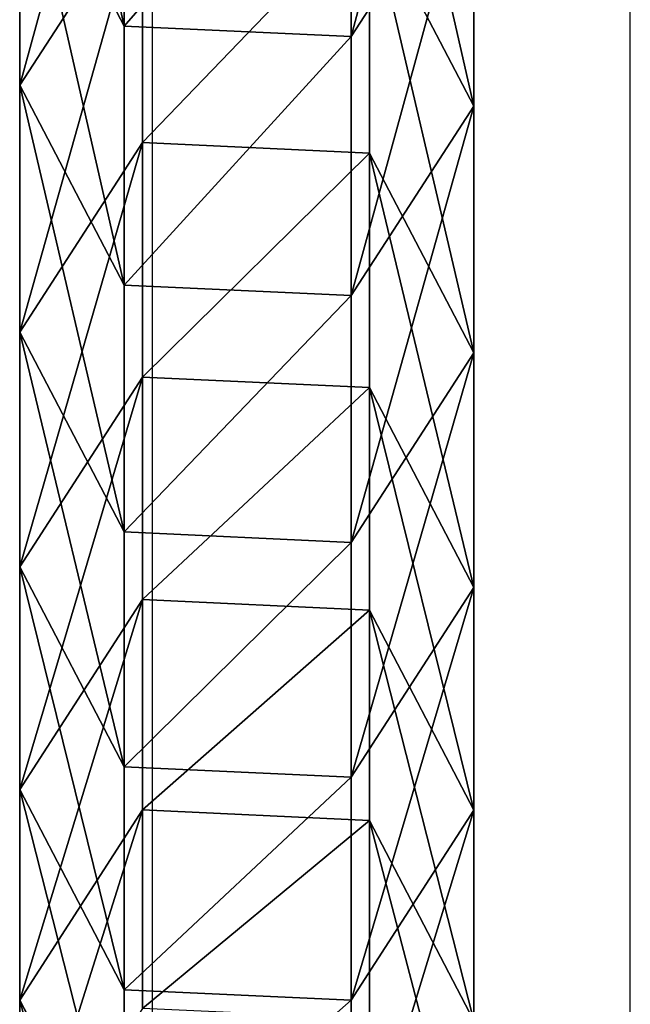
# Model space of a CAD drawing. Units: inches. Extents: x -172 to 627, y -399 to 466.
# Drawn here: x 167 to 169, y 20 to 23 of the extents above; entities that cross this region are included whole.
import ezdxf

# ---------------------------------------------------------------- set-up
doc = ezdxf.new("R2010")
doc.units = ezdxf.units.IN
doc.header["$MEASUREMENT"] = 0
doc.layers.get('0').update_dxf_attribs({"true_color": 0xffffff})
doc.layers.add('strefa bezpieczeństwa', color=1, linetype='Continuous')

# ---------------------------------------------------------------- blocks, each defined once
blk = doc.blocks.new('Grupa_108')
at = {"color": 43, "true_color": 0xc6ae87}
for p, q in [((2.9595, 1.1707, 39.4976), (3.6306, 1.5201, 39.5789)), ((2.9659, 1.5201, 45.2379), (3.6306, 1.5201, 39.5789)), ((3.6306, 1.5201, 39.5789), (4.2665, 1.1095, 39.6559)), ((3.6306, 1.5201, 39.5789), (4.3355, 1.5201, 33.9247)), ((3.6651, 1.1707, 33.8387), (4.3355, 1.5201, 33.9247)), ((4.3355, 1.5201, 33.9247), (4.9709, 1.1095, 34.0062)), ((4.3355, 1.5201, 33.9247), (5.0807, 1.5201, 28.2757)), ((4.4109, 1.1707, 28.1849), (5.0807, 1.5201, 28.2757)), ((5.0807, 1.5201, 28.2757), (5.7155, 1.1095, 28.3618)), ((5.0807, 1.5201, 28.2757), (5.8662, 1.5201, 22.6322)), ((5.197, 1.1707, 22.5366), (5.8662, 1.5201, 22.6322)), ((5.8662, 1.5201, 22.6322), (6.5003, 1.1095, 22.7228)), ((5.8662, 1.5201, 22.6322), (6.6918, 1.5201, 16.9944)), ((6.0234, 1.1707, 16.8941), (6.6918, 1.5201, 16.9944)), ((6.6918, 1.5201, 16.9944), (7.3253, 1.1095, 17.0895)), ((6.6918, 1.5201, 16.9944), (7.5576, 1.5201, 11.3626)), ((6.8899, 1.1707, 11.2576), (7.5576, 1.5201, 11.3626)), ((2.9595, 1.1707, 39.4976), (3.6651, 1.1707, 33.8387)), ((3.63, 0.4106, 33.8342), (3.6651, 1.1707, 33.8387)), ((3.6651, 1.1707, 33.8387), (4.4109, 1.1707, 28.1849)), ((4.3759, 0.4106, 28.1802), (4.4109, 1.1707, 28.1849)), ((4.4109, 1.1707, 28.1849), (5.197, 1.1707, 22.5366)), ((5.1621, 0.4106, 22.5316), (5.197, 1.1707, 22.5366)), ((5.197, 1.1707, 22.5366), (6.0234, 1.1707, 16.8941)), ((5.9884, 0.4106, 16.8888), (6.0234, 1.1707, 16.8941)), ((6.0234, 1.1707, 16.8941), (6.8899, 1.1707, 11.2576)), ((6.855, 0.4106, 11.2521), (6.8899, 1.1707, 11.2576)), ((6.8899, 1.1707, 11.2576), (7.7965, 1.1707, 5.6273)), ((3.6024, 1.1095, 45.3104), (4.2665, 1.1095, 39.6559)), ((4.2665, 1.1095, 39.6559), (4.2314, 0.3494, 39.6516)), ((4.2665, 1.1095, 39.6559), (4.9709, 1.1095, 34.0062)), ((4.9709, 1.1095, 34.0062), (4.9358, 0.3494, 34.0017)), ((4.9709, 1.1095, 34.0062), (5.7155, 1.1095, 28.3618)), ((5.7155, 1.1095, 28.3618), (5.6805, 0.3494, 28.357)), ((5.7155, 1.1095, 28.3618), (6.5003, 1.1095, 22.7228)), ((6.5003, 1.1095, 22.7228), (6.4653, 0.3494, 22.7178)), ((6.5003, 1.1095, 22.7228), (7.3253, 1.1095, 17.0895)), ((2.9245, 0.4106, 39.4934), (3.63, 0.4106, 33.8342)), ((3.63, 0.4106, 33.8342), (4.3759, 0.4106, 28.1802)), ((4.2654, 0, 33.9157), (3.63, 0.4106, 33.8342)), ((5.0107, 0, 28.2662), (4.3759, 0.4106, 28.1802)), ((4.3759, 0.4106, 28.1802), (5.1621, 0.4106, 22.5316)), ((5.7962, 0, 22.6222), (5.1621, 0.4106, 22.5316)), ((5.1621, 0.4106, 22.5316), (5.9884, 0.4106, 16.8888)), ((6.6219, 0, 16.9839), (5.9884, 0.4106, 16.8888)), ((5.9884, 0.4106, 16.8888), (6.855, 0.4106, 11.2521)), ((7.4878, 0, 11.3517), (6.855, 0.4106, 11.2521)), ((6.855, 0.4106, 11.2521), (7.7617, 0.4106, 5.6216)), ((4.2314, 0.3494, 39.6516), (3.5604, 0, 39.5704)), ((4.2314, 0.3494, 39.6516), (3.5673, 0.3494, 45.3064)), ((4.9358, 0.3494, 34.0017), (4.2314, 0.3494, 39.6516)), ((4.9358, 0.3494, 34.0017), (4.2654, 0, 33.9157)), ((5.6805, 0.3494, 28.357), (4.9358, 0.3494, 34.0017)), ((5.6805, 0.3494, 28.357), (5.0107, 0, 28.2662)), ((6.4653, 0.3494, 22.7178), (5.6805, 0.3494, 28.357)), ((6.4653, 0.3494, 22.7178), (5.7962, 0, 22.6222)), ((7.2903, 0.3494, 17.0842), (6.4653, 0.3494, 22.7178)), ((7.2903, 0.3494, 17.0842), (6.6219, 0, 16.9839))]:
    blk.add_line(p, q, dxfattribs=at)
at = {"color": 43, "true_color": 0xc6ae87, "extrusion": (1.70329e-12, -1, 9.31709e-15)}
blk.add_arc((797.5659, 135.6942), 799.8029, 184.8616397, 189.7602978, dxfattribs=at)
at = {"color": 43, "true_color": 0xc6ae87}
mesh = blk.add_polyface(dxfattribs=at)
corners = [(3.6306, 1.5201, 39.5789), (2.2943, 1.1707, 45.1614), (2.9595, 1.1707, 39.4976), (2.9659, 1.5201, 45.2379)]
mesh.append_faces([[corners[k] for k in face] for face in [(0, 1, 2), (1, 0, 3)]], dxfattribs={"vtx0": -1, "color": 43})
mesh = blk.add_polyface(dxfattribs=at)
corners = [(4.3355, 1.5201, 33.9247), (2.9595, 1.1707, 39.4976), (3.6651, 1.1707, 33.8387), (3.6306, 1.5201, 39.5789)]
mesh.append_faces([[corners[k] for k in face] for face in [(0, 1, 2), (1, 0, 3)]], dxfattribs={"vtx0": -1, "color": 43})
mesh = blk.add_polyface(dxfattribs=at)
corners = [(4.2665, 1.1095, 39.6559), (2.9659, 1.5201, 45.2379), (3.6306, 1.5201, 39.5789), (3.6024, 1.1095, 45.3104)]
mesh.append_faces([[corners[k] for k in face] for face in [(0, 1, 2), (1, 0, 3)]], dxfattribs={"vtx0": -1, "color": 43})
mesh = blk.add_polyface(dxfattribs=at)
corners = [(4.9709, 1.1095, 34.0062), (3.6306, 1.5201, 39.5789), (4.3355, 1.5201, 33.9247), (4.2665, 1.1095, 39.6559)]
mesh.append_faces([[corners[k] for k in face] for face in [(0, 1, 2), (1, 0, 3)]], dxfattribs={"vtx0": -1, "color": 43})
mesh = blk.add_polyface(dxfattribs=at)
corners = [(5.0807, 1.5201, 28.2757), (3.6651, 1.1707, 33.8387), (4.4109, 1.1707, 28.1849), (4.3355, 1.5201, 33.9247)]
mesh.append_faces([[corners[k] for k in face] for face in [(0, 1, 2), (1, 0, 3)]], dxfattribs={"vtx0": -1, "color": 43})
mesh = blk.add_polyface(dxfattribs=at)
corners = [(5.7155, 1.1095, 28.3618), (4.3355, 1.5201, 33.9247), (5.0807, 1.5201, 28.2757), (4.9709, 1.1095, 34.0062)]
mesh.append_faces([[corners[k] for k in face] for face in [(0, 1, 2), (1, 0, 3)]], dxfattribs={"vtx0": -1, "color": 43})
mesh = blk.add_polyface(dxfattribs=at)
corners = [(5.8662, 1.5201, 22.6322), (4.4109, 1.1707, 28.1849), (5.197, 1.1707, 22.5366), (5.0807, 1.5201, 28.2757)]
mesh.append_faces([[corners[k] for k in face] for face in [(0, 1, 2), (1, 0, 3)]], dxfattribs={"vtx0": -1, "color": 43})
mesh = blk.add_polyface(dxfattribs=at)
corners = [(6.5003, 1.1095, 22.7228), (5.0807, 1.5201, 28.2757), (5.8662, 1.5201, 22.6322), (5.7155, 1.1095, 28.3618)]
mesh.append_faces([[corners[k] for k in face] for face in [(0, 1, 2), (1, 0, 3)]], dxfattribs={"vtx0": -1, "color": 43})
mesh = blk.add_polyface(dxfattribs=at)
corners = [(6.6918, 1.5201, 16.9944), (5.197, 1.1707, 22.5366), (6.0234, 1.1707, 16.8941), (5.8662, 1.5201, 22.6322)]
mesh.append_faces([[corners[k] for k in face] for face in [(0, 1, 2), (1, 0, 3)]], dxfattribs={"vtx0": -1, "color": 43})
mesh = blk.add_polyface(dxfattribs=at)
corners = [(7.3253, 1.1095, 17.0895), (5.8662, 1.5201, 22.6322), (6.6918, 1.5201, 16.9944), (6.5003, 1.1095, 22.7228)]
mesh.append_faces([[corners[k] for k in face] for face in [(0, 1, 2), (1, 0, 3)]], dxfattribs={"vtx0": -1, "color": 43})
mesh = blk.add_polyface(dxfattribs=at)
corners = [(7.5576, 1.5201, 11.3626), (6.0234, 1.1707, 16.8941), (6.8899, 1.1707, 11.2576), (6.6918, 1.5201, 16.9944)]
mesh.append_faces([[corners[k] for k in face] for face in [(0, 1, 2), (1, 0, 3)]], dxfattribs={"vtx0": -1, "color": 43})
mesh = blk.add_polyface(dxfattribs=at)
corners = [(8.1904, 1.1095, 11.4622), (6.6918, 1.5201, 16.9944), (7.5576, 1.5201, 11.3626), (7.3253, 1.1095, 17.0895)]
mesh.append_faces([[corners[k] for k in face] for face in [(0, 1, 2), (1, 0, 3)]], dxfattribs={"vtx0": -1, "color": 43})
mesh = blk.add_polyface(dxfattribs=at)
corners = [(8.4635, 1.5201, 5.7372), (6.8899, 1.1707, 11.2576), (7.7965, 1.1707, 5.6273), (7.5576, 1.5201, 11.3626)]
mesh.append_faces([[corners[k] for k in face] for face in [(0, 1, 2), (1, 0, 3)]], dxfattribs={"vtx0": -1, "color": 43})
mesh = blk.add_polyface(dxfattribs=at)
corners = [(3.63, 0.4106, 33.8342), (2.9595, 1.1707, 39.4976), (2.9245, 0.4106, 39.4934), (3.6651, 1.1707, 33.8387)]
mesh.append_faces([[corners[k] for k in face] for face in [(0, 1, 2), (1, 0, 3)]], dxfattribs={"vtx0": -1, "color": 43})
mesh = blk.add_polyface(dxfattribs=at)
corners = [(4.3759, 0.4106, 28.1802), (3.6651, 1.1707, 33.8387), (3.63, 0.4106, 33.8342), (4.4109, 1.1707, 28.1849)]
mesh.append_faces([[corners[k] for k in face] for face in [(0, 1, 2), (1, 0, 3)]], dxfattribs={"vtx0": -1, "color": 43})
mesh = blk.add_polyface(dxfattribs=at)
corners = [(5.1621, 0.4106, 22.5316), (4.4109, 1.1707, 28.1849), (4.3759, 0.4106, 28.1802), (5.197, 1.1707, 22.5366)]
mesh.append_faces([[corners[k] for k in face] for face in [(0, 1, 2), (1, 0, 3)]], dxfattribs={"vtx0": -1, "color": 43})
mesh = blk.add_polyface(dxfattribs=at)
corners = [(5.9884, 0.4106, 16.8888), (5.197, 1.1707, 22.5366), (5.1621, 0.4106, 22.5316), (6.0234, 1.1707, 16.8941)]
mesh.append_faces([[corners[k] for k in face] for face in [(0, 1, 2), (1, 0, 3)]], dxfattribs={"vtx0": -1, "color": 43})
mesh = blk.add_polyface(dxfattribs=at)
corners = [(6.855, 0.4106, 11.2521), (6.0234, 1.1707, 16.8941), (5.9884, 0.4106, 16.8888), (6.8899, 1.1707, 11.2576)]
mesh.append_faces([[corners[k] for k in face] for face in [(0, 1, 2), (1, 0, 3)]], dxfattribs={"vtx0": -1, "color": 43})
mesh = blk.add_polyface(dxfattribs=at)
corners = [(7.7617, 0.4106, 5.6216), (6.8899, 1.1707, 11.2576), (6.855, 0.4106, 11.2521), (7.7965, 1.1707, 5.6273)]
mesh.append_faces([[corners[k] for k in face] for face in [(0, 1, 2), (1, 0, 3)]], dxfattribs={"vtx0": -1, "color": 43})
mesh = blk.add_polyface(dxfattribs=at)
corners = [(3.6024, 1.1095, 45.3104), (4.2314, 0.3494, 39.6516), (3.5673, 0.3494, 45.3064), (4.2665, 1.1095, 39.6559)]
mesh.append_faces([[corners[k] for k in face] for face in [(0, 1, 2), (1, 0, 3)]], dxfattribs={"vtx0": -1, "color": 43})
mesh = blk.add_polyface(dxfattribs=at)
corners = [(4.2665, 1.1095, 39.6559), (4.9358, 0.3494, 34.0017), (4.2314, 0.3494, 39.6516), (4.9709, 1.1095, 34.0062)]
mesh.append_faces([[corners[k] for k in face] for face in [(0, 1, 2), (1, 0, 3)]], dxfattribs={"vtx0": -1, "color": 43})
mesh = blk.add_polyface(dxfattribs=at)
corners = [(4.9709, 1.1095, 34.0062), (5.6805, 0.3494, 28.357), (4.9358, 0.3494, 34.0017), (5.7155, 1.1095, 28.3618)]
mesh.append_faces([[corners[k] for k in face] for face in [(0, 1, 2), (1, 0, 3)]], dxfattribs={"vtx0": -1, "color": 43})
mesh = blk.add_polyface(dxfattribs=at)
corners = [(5.7155, 1.1095, 28.3618), (6.4653, 0.3494, 22.7178), (5.6805, 0.3494, 28.357), (6.5003, 1.1095, 22.7228)]
mesh.append_faces([[corners[k] for k in face] for face in [(0, 1, 2), (1, 0, 3)]], dxfattribs={"vtx0": -1, "color": 43})
mesh = blk.add_polyface(dxfattribs=at)
corners = [(6.5003, 1.1095, 22.7228), (7.2903, 0.3494, 17.0842), (6.4653, 0.3494, 22.7178), (7.3253, 1.1095, 17.0895)]
mesh.append_faces([[corners[k] for k in face] for face in [(0, 1, 2), (1, 0, 3)]], dxfattribs={"vtx0": -1, "color": 43})
mesh = blk.add_polyface(dxfattribs=at)
corners = [(2.9245, 0.4106, 39.4934), (4.2654, 0, 33.9157), (3.63, 0.4106, 33.8342), (3.5604, 0, 39.5704)]
mesh.append_faces([[corners[k] for k in face] for face in [(0, 1, 2), (1, 0, 3)]], dxfattribs={"vtx0": -1, "color": 43})
mesh = blk.add_polyface(dxfattribs=at)
corners = [(3.63, 0.4106, 33.8342), (5.0107, 0, 28.2662), (4.3759, 0.4106, 28.1802), (4.2654, 0, 33.9157)]
mesh.append_faces([[corners[k] for k in face] for face in [(0, 1, 2), (1, 0, 3)]], dxfattribs={"vtx0": -1, "color": 43})
mesh = blk.add_polyface(dxfattribs=at)
corners = [(4.3759, 0.4106, 28.1802), (5.7962, 0, 22.6222), (5.1621, 0.4106, 22.5316), (5.0107, 0, 28.2662)]
mesh.append_faces([[corners[k] for k in face] for face in [(0, 1, 2), (1, 0, 3)]], dxfattribs={"vtx0": -1, "color": 43})
mesh = blk.add_polyface(dxfattribs=at)
corners = [(5.1621, 0.4106, 22.5316), (6.6219, 0, 16.9839), (5.9884, 0.4106, 16.8888), (5.7962, 0, 22.6222)]
mesh.append_faces([[corners[k] for k in face] for face in [(0, 1, 2), (1, 0, 3)]], dxfattribs={"vtx0": -1, "color": 43})
mesh = blk.add_polyface(dxfattribs=at)
corners = [(5.9884, 0.4106, 16.8888), (7.4878, 0, 11.3517), (6.855, 0.4106, 11.2521), (6.6219, 0, 16.9839)]
mesh.append_faces([[corners[k] for k in face] for face in [(0, 1, 2), (1, 0, 3)]], dxfattribs={"vtx0": -1, "color": 43})
mesh = blk.add_polyface(dxfattribs=at)
corners = [(6.855, 0.4106, 11.2521), (8.3937, 0, 5.7257), (7.7617, 0.4106, 5.6216), (7.4878, 0, 11.3517)]
mesh.append_faces([[corners[k] for k in face] for face in [(0, 1, 2), (1, 0, 3)]], dxfattribs={"vtx0": -1, "color": 43})
mesh = blk.add_polyface(dxfattribs=at)
corners = [(2.8957, 0, 45.2299), (4.2314, 0.3494, 39.6516), (3.5604, 0, 39.5704), (3.5673, 0.3494, 45.3064)]
mesh.append_faces([[corners[k] for k in face] for face in [(0, 1, 2), (1, 0, 3)]], dxfattribs={"vtx0": -1, "color": 43})
mesh = blk.add_polyface(dxfattribs=at)
corners = [(3.5604, 0, 39.5704), (4.9358, 0.3494, 34.0017), (4.2654, 0, 33.9157), (4.2314, 0.3494, 39.6516)]
mesh.append_faces([[corners[k] for k in face] for face in [(0, 1, 2), (1, 0, 3)]], dxfattribs={"vtx0": -1, "color": 43})
mesh = blk.add_polyface(dxfattribs=at)
corners = [(4.2654, 0, 33.9157), (5.6805, 0.3494, 28.357), (5.0107, 0, 28.2662), (4.9358, 0.3494, 34.0017)]
mesh.append_faces([[corners[k] for k in face] for face in [(0, 1, 2), (1, 0, 3)]], dxfattribs={"vtx0": -1, "color": 43})
mesh = blk.add_polyface(dxfattribs=at)
corners = [(5.0107, 0, 28.2662), (6.4653, 0.3494, 22.7178), (5.7962, 0, 22.6222), (5.6805, 0.3494, 28.357)]
mesh.append_faces([[corners[k] for k in face] for face in [(0, 1, 2), (1, 0, 3)]], dxfattribs={"vtx0": -1, "color": 43})
mesh = blk.add_polyface(dxfattribs=at)
corners = [(5.7962, 0, 22.6222), (7.2903, 0.3494, 17.0842), (6.6219, 0, 16.9839), (6.4653, 0.3494, 22.7178)]
mesh.append_faces([[corners[k] for k in face] for face in [(0, 1, 2), (1, 0, 3)]], dxfattribs={"vtx0": -1, "color": 43})
mesh = blk.add_polyface(dxfattribs=at)
corners = [(6.6219, 0, 16.9839), (8.1555, 0.3494, 11.4567), (7.4878, 0, 11.3517), (7.2903, 0.3494, 17.0842)]
mesh.append_faces([[corners[k] for k in face] for face in [(0, 1, 2), (1, 0, 3)]], dxfattribs={"vtx0": -1, "color": 43})
blk = doc.blocks.new('1')
blk.add_blockref('Grupa_108', (0, 0.0354, 2.0828))
blk = doc.blocks.new('Grupa_137')
blk.add_blockref('1', (0.2042, 0.5285, 1.5728))
blk = doc.blocks.new('0208')
for p, q in [((97.683, 133.9831), (97.683, 140.7563)), ((96.083, 133.9831), (96.083, 140.7105))]:
    blk.add_line(p, q)

msp = doc.modelspace()

# ---------------------------------------------------------------- block references
at = {"rotation": 90.00000000000001}
msp.add_blockref('Grupa_137', (169.2832, 15.7317, 119.0895), dxfattribs=at)
at = {"layer": 'strefa bezpieczeństwa'}
msp.add_blockref('0208', (71.5605, -115.9047), dxfattribs=at)

doc.saveas('drawing.dxf')
